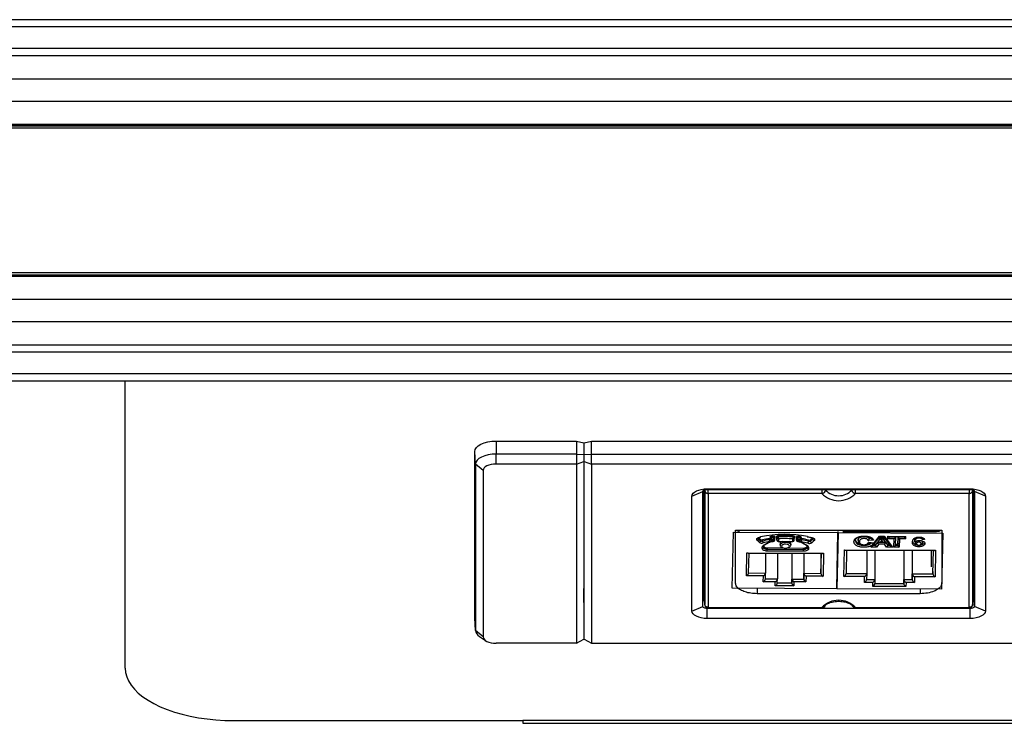
# Model space of a CAD drawing. Units: millimetres. Extents: x 3208 to 4668, y -454 to -88.
# Drawn here: x 3723 to 3859, y -186 to -88 of the extents above; entities that cross this region are included whole.
import ezdxf

# ---------------------------------------------------------------- set-up
doc = ezdxf.new("R2010")
doc.units = ezdxf.units.MM
doc.layers.add('几何体', color=7, linetype='Continuous')

msp = doc.modelspace()

# ---------------------------------------------------------------- linework, layer by layer
at = {"layer": '几何体'}
for p, q in [((4641.02, -88.42), (3234.02, -88.42)), ((4641.02, -89.42), (3234.02, -89.42)), ((4641.02, -92.42), (3234.02, -92.42)), ((4641.02, -93.42), (3234.02, -93.42)), ((4641.02, -96.63), (3234.02, -96.63)), ((4641.02, -99.72), (3234.02, -99.72)), ((4641.02, -102.92), (3234.02, -102.92)), ((4641.02, -102.93), (3234.02, -102.93)), ((3234.02, -103.08), (4641.02, -103.08)), ((3234.02, -103.09), (4641.02, -103.09)), ((4637.52, -103.42), (3237.52, -103.42)), ((4641.02, -123.76), (3234.02, -123.76)), ((4641.02, -123.77), (3234.02, -123.77)), ((3234.02, -123.91), (4641.02, -123.91)), ((4641.02, -123.92), (3234.02, -123.92)), ((4637.52, -123.42), (3237.52, -123.42)), ((4641.02, -127.13), (3234.02, -127.13)), ((4641.02, -130.22), (3234.02, -130.22)), ((4641.02, -133.42), (3234.02, -133.42)), ((4641.02, -134.42), (3234.02, -134.42)), ((4641.02, -137.42), (3234.02, -137.42)), ((4641.02, -138.42), (3234.02, -138.42)), ((3737.52, -178.09), (3737.52, -138.42)), ((3788.81, -146.7), (3788.81, -148.5)), ((3788.81, -146.7), (3799.95, -146.7)), ((3799.95, -146.7), (3799.95, -148.5)), ((3799.95, -146.7), (3800.95, -146.95)), ((3800.95, -146.95), (3800.95, -148.54)), ((3801, -146.95), (3802, -146.7)), ((3801, -148.54), (3801, -146.95)), ((3802, -148.5), (3802, -146.7)), ((3802, -146.7), (4073.73, -146.7)), ((3785.97, -149.88), (3785.87, -148.13)), ((3785.87, -171.16), (3785.87, -148.13)), ((3801, -147.13), (3800.95, -147.14)), ((3800.95, -147.65), (3801, -147.65)), ((3788.81, -149.89), (3788.81, -148.5)), ((3799.95, -148.5), (3788.81, -148.5)), ((3799.95, -148.5), (3799.95, -149.89)), ((3799.95, -148.5), (3800.95, -148.54)), ((3799.95, -149.89), (3800.95, -149.55)), ((3800.95, -148.54), (3800.95, -149.55)), ((3801, -148.65), (3800.95, -148.65)), ((3800.95, -149.55), (3800.95, -174.12)), ((3801, -149.58), (3800.95, -149.58)), ((3801, -148.54), (3802, -148.5)), ((3801, -149.55), (3801, -148.54)), ((3801, -149.55), (3802, -149.89)), ((3801, -174.12), (3801, -149.55)), ((3802, -149.89), (3802, -148.5)), ((3802, -148.5), (4073.73, -148.5)), ((3787.02, -150.76), (3785.97, -149.88)), ((3785.97, -149.88), (3785.97, -172.91)), ((3787.02, -150.76), (3787.02, -173.78)), ((3799.95, -149.89), (3788.81, -149.89)), ((3799.95, -149.89), (3799.95, -174.65)), ((4073.73, -149.89), (3802, -149.89)), ((3802, -149.89), (3802, -174.65)), ((3801, -152.35), (3800.95, -152.35)), ((3815.92, -154.32), (3817.42, -153.66)), ((3817.42, -169.57), (3817.42, -153.66)), ((3817.47, -153.56), (3817.47, -168.47)), ((3817.57, -153.48), (3817.61, -154.85)), ((3817.66, -153.43), (3817.66, -168.4)), ((3817.68, -153.52), (3817.68, -153.43)), ((3817.68, -153.52), (3817.68, -169.28)), ((3818.01, -153.3), (3854.41, -153.3)), ((3818.01, -153.3), (3818.01, -153.38)), ((3818.01, -153.38), (3854.41, -153.38)), ((3833.9, -153.38), (3833.9, -153.96)), ((3834.38, -153.47), (3834.38, -153.38)), ((3838.05, -153.38), (3838.04, -153.47)), ((3838.53, -153.96), (3838.53, -153.38)), ((3854.41, -153.3), (3854.41, -153.38)), ((3854.75, -153.52), (3854.75, -153.43)), ((3854.75, -169.28), (3854.75, -153.52)), ((3854.76, -168.4), (3854.76, -153.43)), ((3854.86, -153.48), (3854.82, -154.85)), ((3854.96, -168.47), (3854.96, -153.56)), ((3856.51, -154.32), (3855.01, -153.66)), ((3855.01, -153.66), (3855.01, -169.57)), ((3800.95, -154.31), (3801, -154.31)), ((3800.95, -154.4), (3801, -154.4)), ((3815.92, -170.22), (3815.92, -154.32)), ((3817.61, -159.74), (3817.47, -155)), ((3817.61, -154.85), (3817.61, -159.74)), ((3833.9, -153.96), (3818.18, -153.96)), ((3818.18, -153.96), (3818.18, -169.7)), ((3854.25, -153.96), (3838.53, -153.96)), ((3854.25, -169.7), (3854.25, -153.96)), ((3854.82, -154.85), (3854.82, -159.74)), ((3854.96, -154.99), (3854.82, -159.74)), ((3856.51, -154.32), (3856.51, -170.22)), ((3800.95, -155.35), (3801, -155.35)), ((3821.46, -167.03), (3821.65, -159.28)), ((3821.65, -159.28), (3836.15, -159.36)), ((3821.94, -166.35), (3821.94, -159.01)), ((3821.94, -159.01), (3850.49, -159.01)), ((3835.96, -167.12), (3836.11, -159.36)), ((3836.15, -159.36), (3835.96, -167.12)), ((3836.11, -159.36), (3850.61, -159.42)), ((3836.15, -159.36), (3836.15, -159.2)), ((3836.81, -159.2), (3849.76, -159.2)), ((3850.49, -159.01), (3850.49, -166.35)), ((3825.24, -160.72), (3824.96, -160.47)), ((3825.13, -160.07), (3825.42, -160.32)), ((3825.13, -160.07), (3825.13, -160.25)), ((3825.13, -160.25), (3825.42, -160.49)), ((3825.27, -160), (3825.42, -159.96)), ((3825.31, -160.02), (3825.46, -159.98)), ((3825.31, -160.02), (3825.31, -160.01)), ((3825.42, -160.49), (3825.42, -160.32)), ((3825.69, -160.36), (3825.69, -160.53)), ((3825.82, -161.11), (3826.56, -160.69)), ((3825.92, -161.11), (3826.66, -160.69)), ((3826.64, -160.33), (3826.64, -160.16)), ((3826.73, -159.96), (3826.73, -160.14)), ((3826.76, -160.25), (3826.79, -160.29)), ((3826.87, -159.87), (3826.87, -160.05)), ((3826.93, -160.31), (3826.95, -160.36)), ((3827.1, -160.57), (3827.17, -160.57)), ((3827.1, -160.59), (3827.17, -160.59)), ((3827.13, -160.01), (3827.13, -159.84)), ((3827.17, -160.57), (3827.18, -160.28)), ((3827.37, -160.4), (3827.38, -160.11)), ((3827.38, -159.93), (3827.38, -160.11)), ((3827.38, -160.11), (3827.38, -160.11)), ((3827.68, -159.87), (3827.67, -160.22)), ((3827.67, -160.4), (3827.68, -160.04)), ((3827.67, -160.22), (3827.67, -160.4)), ((3827.68, -160.04), (3827.68, -159.87)), ((3827.85, -159.77), (3827.85, -159.95)), ((3827.88, -160.22), (3827.87, -160.57)), ((3827.87, -160.57), (3829.87, -160.58)), ((3827.87, -160.6), (3829.87, -160.61)), ((3829.87, -160.58), (3829.88, -160.23)), ((3829.91, -159.96), (3829.91, -159.79)), ((3830.07, -160.41), (3830.08, -160.06)), ((3830.08, -159.88), (3830.08, -160.06)), ((3830.08, -160.06), (3830.08, -160.06)), ((3830.37, -160.24), (3830.38, -159.95)), ((3830.37, -160.41), (3830.38, -160.13)), ((3830.37, -160.24), (3830.37, -160.41)), ((3830.38, -160.13), (3830.38, -159.95)), ((3830.58, -160.3), (3830.57, -160.59)), ((3830.57, -160.59), (3830.64, -160.59)), ((3830.57, -160.61), (3830.63, -160.61)), ((3830.63, -159.86), (3830.63, -160.03)), ((3830.79, -160.38), (3830.83, -160.34)), ((3830.88, -160.07), (3830.88, -159.89)), ((3830.96, -160.32), (3830.99, -160.27)), ((3831.03, -160.16), (3831.03, -159.99)), ((3831.07, -160.71), (3831.79, -161.14)), ((3831.1, -160.18), (3831.1, -160.36)), ((3831.17, -160.71), (3831.89, -161.14)), ((3831.9, -159.9), (3832.5, -160.04)), ((3832.05, -160.57), (3832.05, -160.39)), ((3832.32, -160.36), (3832.61, -160.11)), ((3832.32, -160.53), (3832.61, -160.29)), ((3832.32, -160.36), (3832.32, -160.53)), ((3832.45, -160.06), (3832.45, -160.06)), ((3832.79, -160.51), (3832.49, -160.76)), ((3832.61, -160.29), (3832.61, -160.11)), ((3838.89, -160.33), (3838.89, -160.43)), ((3838.9, -160.47), (3838.91, -160.43)), ((3841.04, -160.39), (3840.31, -160.47)), ((3840.33, -160.69), (3841.07, -160.79)), ((3840.4, -160.73), (3840.95, -160.8)), ((3840.65, -160.07), (3840.45, -160.1)), ((3840.45, -160.18), (3840.45, -160.1)), ((3840.45, -160.18), (3840.72, -160.15)), ((3840.67, -161.37), (3841.84, -159.87)), ((3840.91, -161.21), (3841.94, -159.9)), ((3841.61, -160.62), (3841.32, -161.01)), ((3841.32, -161.1), (3841.61, -160.7)), ((3841.74, -160.62), (3841.61, -160.62)), ((3841.61, -160.7), (3841.61, -160.62)), ((3841.61, -160.7), (3842.7, -160.71)), ((3842.01, -160.09), (3841.72, -160.48)), ((3841.72, -160.56), (3842.01, -160.18)), ((3841.72, -160.56), (3841.72, -160.48)), ((3841.84, -159.87), (3842.49, -159.87)), ((3841.86, -160.67), (3842.45, -160.67)), ((3841.91, -159.89), (3842.42, -159.9)), ((3842.16, -160.43), (3842, -160.64)), ((3842, -160.64), (3842.31, -160.64)), ((3842.01, -160.18), (3842.15, -159.93)), ((3842.01, -160.18), (3842.01, -160.09)), ((3842.15, -159.93), (3842.15, -159.9)), ((3842.15, -159.93), (3842.6, -160.57)), ((3842.16, -160.38), (3842.16, -160.43)), ((3842.31, -160.64), (3842.16, -160.43)), ((3842.39, -159.9), (3843.43, -161.22)), ((3842.49, -159.87), (3843.68, -161.38)), ((3842.7, -160.62), (3842.58, -160.62)), ((3842.6, -160.57), (3842.6, -160.48)), ((3843, -161.02), (3842.7, -160.62)), ((3842.7, -160.71), (3842.7, -160.62)), ((3842.7, -160.71), (3843, -161.11)), ((3843.02, -159.87), (3845.48, -159.89)), ((3843.02, -160.22), (3843.02, -159.87)), ((3843.87, -160.23), (3843.02, -160.22)), ((3843.12, -159.9), (3845.39, -159.91)), ((3843.22, -159.9), (3843.22, -159.95)), ((3843.22, -159.95), (3844.08, -159.96)), ((3843.85, -161.38), (3843.87, -160.23)), ((3844.08, -159.96), (3844.05, -161.11)), ((3844.08, -159.96), (3844.08, -159.9)), ((3844.42, -159.87), (3844.4, -161.02)), ((3844.4, -161.11), (3844.42, -159.96)), ((3844.42, -159.96), (3844.42, -159.91)), ((3844.42, -159.96), (3845.28, -159.96)), ((3844.62, -160.23), (3844.6, -161.38)), ((3845.48, -160.23), (3844.62, -160.23)), ((3845.28, -159.96), (3845.28, -159.91)), ((3845.28, -159.96), (3845.28, -159.91)), ((3845.48, -159.89), (3845.48, -160.23)), ((3846.74, -160.62), (3846.74, -160.36)), ((3846.78, -160.6), (3846.78, -160.7)), ((3847.66, -160.19), (3847.66, -160.01)), ((3847.78, -160.33), (3847.78, -160.06)), ((3848.1, -160.31), (3847.78, -160.33)), ((3847.8, -160.62), (3847.78, -160.52)), ((3847.81, -160.71), (3847.81, -160.6)), ((3850.61, -159.42), (3850.46, -167.18)), ((3825.65, -161.58), (3825.65, -161.33)), ((3825.84, -161.41), (3825.85, -161.16)), ((3826.34, -161.47), (3828.55, -161.49)), ((3826.34, -161.47), (3826.34, -161.65)), ((3826.34, -161.65), (3831.34, -161.68)), ((3831.34, -161.95), (3826.34, -161.92)), ((3828.1, -160.88), (3828.1, -161.06)), ((3829.12, -161.49), (3831.34, -161.5)), ((3829.6, -161.06), (3829.6, -160.88)), ((3831.34, -161.68), (3831.34, -161.5)), ((3831.84, -161.26), (3831.85, -161.19)), ((3831.84, -161.44), (3831.85, -161.19)), ((3831.84, -161.26), (3831.84, -161.44)), ((3832.05, -161.36), (3832.04, -161.61)), ((3836.94, -165.42), (3837.01, -161.74)), ((3837.01, -161.74), (3849.61, -161.79)), ((3837.16, -161.78), (3849.47, -161.83)), ((3837.31, -161.78), (3837.25, -165.02)), ((3840.1, -161.79), (3840.1, -165.03)), ((3841.46, -161.37), (3840.67, -161.37)), ((3841, -161.1), (3841.32, -161.1)), ((3841.32, -161.01), (3841.06, -161.01)), ((3841.23, -161.8), (3841.23, -165.83)), ((3841.32, -161.1), (3841.32, -161.01)), ((3841.75, -160.98), (3841.46, -161.37)), ((3842.56, -160.98), (3841.75, -160.98)), ((3842.85, -161.38), (3842.56, -160.98)), ((3843.68, -161.38), (3842.85, -161.38)), ((3843.28, -161.02), (3843, -161.02)), ((3843, -161.11), (3843, -161.02)), ((3843, -161.11), (3843.35, -161.11)), ((3844.6, -161.38), (3843.85, -161.38)), ((3844.05, -161.11), (3844.4, -161.11)), ((3844.4, -161.02), (3844.06, -161.02)), ((3844.4, -161.11), (3844.4, -161.02)), ((3845.22, -161.81), (3845.22, -166.41)), ((3845.23, -161.81), (3845.23, -165.85)), ((3846.38, -161.82), (3846.38, -165.86)), ((3846.4, -161.82), (3846.4, -165.06)), ((3848.99, -161.83), (3848.99, -164.09)), ((3849.25, -165.07), (3849.31, -161.83)), ((3849.61, -161.79), (3849.54, -165.48)), ((3823.45, -165.35), (3823.53, -162.15)), ((3823.53, -162.15), (3834.13, -162.21)), ((3823.67, -162.19), (3833.98, -162.24)), ((3823.76, -164.95), (3823.82, -162.19)), ((3826.11, -162.2), (3826.11, -164.95)), ((3827.74, -162.21), (3827.74, -165.76)), ((3829.72, -162.22), (3829.72, -166.33)), ((3829.74, -162.22), (3829.74, -165.78)), ((3831.39, -162.23), (3831.39, -165.78)), ((3831.41, -162.23), (3831.41, -164.98)), ((3833.76, -162.24), (3833.76, -165)), ((3833.76, -165), (3833.82, -162.24)), ((3834.13, -162.21), (3834.05, -165.41)), ((3849.25, -164.76), (3849.25, -165.07)), ((3817.47, -165.68), (3817.66, -165.68)), ((3825.8, -165.36), (3823.45, -165.35)), ((3823.76, -164.94), (3826.11, -164.95)), ((3825.78, -166.16), (3825.8, -165.36)), ((3827.43, -166.17), (3825.78, -166.16)), ((3826.09, -165.76), (3826.11, -164.96)), ((3826.09, -165.75), (3827.74, -165.76)), ((3827.42, -166.73), (3827.43, -166.17)), ((3827.72, -166.33), (3827.74, -165.77)), ((3829.72, -166.33), (3829.74, -165.78)), ((3829.74, -165.78), (3831.39, -165.78)), ((3831.39, -165.78), (3831.41, -164.98)), ((3831.41, -164.98), (3833.76, -165)), ((3831.7, -165.39), (3831.68, -166.19)), ((3834.05, -165.41), (3831.7, -165.39)), ((3839.79, -165.44), (3836.94, -165.42)), ((3837.25, -165.02), (3840.1, -165.03)), ((3839.78, -166.24), (3839.79, -165.44)), ((3840.1, -165.03), (3840.08, -165.83)), ((3840.08, -165.83), (3841.23, -165.83)), ((3841.23, -165.83), (3841.22, -166.39)), ((3845.22, -166.41), (3845.23, -165.85)), ((3845.23, -165.85), (3846.38, -165.86)), ((3846.38, -165.86), (3846.4, -165.06)), ((3846.4, -165.06), (3849.25, -165.07)), ((3846.69, -165.47), (3846.68, -166.27)), ((3849.54, -165.48), (3846.69, -165.47)), ((3854.76, -165.68), (3854.96, -165.68)), ((3800.95, -167.09), (3801, -167.09)), ((3800.95, -169.05), (3800.95, -167.09)), ((3835.96, -167.12), (3821.46, -167.03)), ((3824.94, -167.06), (3824.94, -167.81)), ((3830.02, -166.74), (3827.42, -166.73)), ((3827.72, -166.32), (3829.72, -166.33)), ((3830.03, -166.18), (3830.02, -166.74)), ((3831.68, -166.19), (3830.03, -166.18)), ((3835.96, -167.12), (3835.96, -167.02)), ((3850.46, -167.18), (3835.96, -167.12)), ((3840.93, -166.24), (3839.78, -166.24)), ((3840.92, -166.8), (3840.93, -166.24)), ((3845.52, -166.82), (3840.92, -166.8)), ((3841.22, -166.39), (3845.22, -166.41)), ((3845.53, -166.26), (3845.52, -166.82)), ((3846.68, -166.27), (3845.53, -166.26)), ((3847.49, -167.18), (3847.49, -167.81)), ((3817.42, -169.57), (3817.47, -168.47)), ((3817.68, -169.28), (3817.66, -168.4)), ((3847.49, -167.81), (3824.94, -167.81)), ((3854.75, -169.28), (3854.76, -168.4)), ((3855.01, -169.57), (3854.96, -168.47)), ((3801, -169.05), (3800.95, -169.05)), ((3801, -169.14), (3800.95, -169.14)), ((3801, -170.09), (3800.95, -170.09)), ((3815.92, -170.22), (3817.42, -169.57)), ((3818.01, -169.85), (3818.01, -169.74)), ((3818.01, -171.23), (3818.01, -169.85)), ((3854.41, -169.85), (3818.01, -169.85)), ((3818.14, -169.76), (3833.9, -169.76)), ((3818.18, -169.7), (3833.9, -169.7)), ((3833.9, -169.7), (3833.9, -169.76)), ((3838.53, -169.7), (3854.25, -169.7)), ((3838.53, -169.76), (3838.53, -169.7)), ((3838.53, -169.76), (3854.32, -169.76)), ((3854.41, -169.74), (3854.41, -169.85)), ((3854.41, -171.23), (3854.41, -169.85)), ((3856.51, -170.22), (3855.01, -169.57)), ((3785.97, -172.91), (3785.87, -171.16)), ((3785.87, -171.2), (3785.87, -171.16)), ((3785.87, -171.2), (3785.97, -172.95)), ((3854.41, -171.23), (3818.01, -171.23)), ((3787.02, -173.78), (3785.97, -172.91)), ((3800.95, -172.86), (3801, -172.86)), ((3786.51, -173.72), (3787.36, -174.29)), ((3799.95, -174.65), (3800.95, -174.12)), ((3801, -174.12), (3802, -174.65)), ((3799.95, -174.65), (3788.81, -174.65)), ((3802, -174.65), (4073.73, -174.65)), ((3752.52, -185.36), (3792.52, -185.36)), ((4082.52, -185.36), (3792.52, -185.36)), ((3792.52, -185.36), (3792.52, -185.74)), ((3792.52, -185.74), (4082.52, -185.74))]:
    msp.add_line(p, q, dxfattribs=at)
at = {"layer": '几何体', "flags": 128}
for points in [[(3785.87, -148.13), (3785.92, -147.85), (3786.09, -147.58), (3786.36, -147.34), (3786.73, -147.12), (3787.18, -146.94), (3787.69, -146.81), (3788.24, -146.73), (3788.81, -146.7)], [(3788.81, -148.5), (3788.26, -148.53), (3787.73, -148.61), (3787.24, -148.74), (3786.8, -148.91), (3786.45, -149.12), (3786.19, -149.35), (3786.03, -149.61), (3785.97, -149.88)], [(3788.81, -149.89), (3788.47, -149.9), (3788.13, -149.95), (3787.82, -150.03), (3787.55, -150.14), (3787.33, -150.27), (3787.16, -150.42), (3787.06, -150.59), (3787.02, -150.76)], [(3815.92, -154.32), (3815.96, -154.12), (3816.08, -153.93), (3816.28, -153.76), (3816.54, -153.6), (3816.85, -153.48), (3817.21, -153.38), (3817.61, -153.32), (3818.01, -153.3)], [(3817.42, -153.66), (3817.43, -153.61), (3817.47, -153.55), (3817.52, -153.51), (3817.6, -153.46), (3817.69, -153.43), (3817.79, -153.4), (3817.9, -153.38), (3818.01, -153.38)], [(3854.41, -153.3), (3854.82, -153.32), (3855.22, -153.38), (3855.58, -153.48), (3855.89, -153.6), (3856.15, -153.76), (3856.35, -153.93), (3856.47, -154.12), (3856.51, -154.32)], [(3854.41, -153.38), (3854.53, -153.38), (3854.64, -153.4), (3854.74, -153.43), (3854.83, -153.46), (3854.91, -153.51), (3854.96, -153.55), (3855, -153.61), (3855.01, -153.66)], [(3824.96, -160.47), (3824.9, -160.4), (3824.87, -160.34), (3824.87, -160.27), (3824.9, -160.2), (3824.96, -160.14), (3825.04, -160.08), (3825.14, -160.03), (3825.27, -160)], [(3826.95, -160.36), (3826.97, -160.4), (3826.97, -160.43), (3826.96, -160.47), (3826.93, -160.51), (3826.89, -160.54), (3826.83, -160.56), (3826.77, -160.59), (3826.7, -160.6)], [(3826.73, -159.96), (3826.73, -159.95), (3826.73, -159.93), (3826.75, -159.92), (3826.77, -159.9), (3826.8, -159.89), (3826.83, -159.88), (3826.87, -159.87)], [(3826.73, -160.14), (3826.73, -160.13), (3826.73, -160.11), (3826.75, -160.09), (3826.77, -160.08), (3826.8, -160.06), (3826.83, -160.05), (3826.87, -160.05)], [(3827.13, -159.84), (3827.18, -159.84), (3827.22, -159.84), (3827.26, -159.84), (3827.3, -159.86), (3827.33, -159.87), (3827.36, -159.89), (3827.37, -159.91), (3827.38, -159.93)], [(3827.13, -160.01), (3827.18, -160.01), (3827.22, -160.01), (3827.26, -160.02), (3827.3, -160.03), (3827.33, -160.05), (3827.36, -160.07), (3827.37, -160.09), (3827.38, -160.11)], [(3827.68, -159.87), (3827.68, -159.85), (3827.69, -159.83), (3827.71, -159.82), (3827.73, -159.81), (3827.75, -159.79), (3827.78, -159.78), (3827.82, -159.78), (3827.85, -159.77)], [(3827.68, -160.04), (3827.68, -160.03), (3827.69, -160.01), (3827.71, -159.99), (3827.73, -159.98), (3827.75, -159.97), (3827.78, -159.96), (3827.82, -159.95), (3827.85, -159.95)], [(3828.1, -161.05), (3828.16, -160.92), (3828.31, -160.81), (3828.53, -160.73), (3828.79, -160.7), (3829.07, -160.71), (3829.31, -160.77), (3829.5, -160.87), (3829.59, -160.99), (3829.6, -161.06)], [(3829.91, -159.79), (3829.94, -159.79), (3829.98, -159.8), (3830.01, -159.81), (3830.03, -159.82), (3830.05, -159.83), (3830.07, -159.85), (3830.08, -159.86), (3830.08, -159.88)], [(3829.91, -159.96), (3829.94, -159.96), (3829.98, -159.97), (3830.01, -159.98), (3830.03, -159.99), (3830.05, -160.01), (3830.07, -160.02), (3830.08, -160.04), (3830.08, -160.06)], [(3830.38, -159.95), (3830.38, -159.93), (3830.4, -159.91), (3830.42, -159.89), (3830.46, -159.87), (3830.49, -159.86), (3830.54, -159.86), (3830.58, -159.85), (3830.63, -159.86)], [(3830.38, -160.13), (3830.38, -160.1), (3830.4, -160.08), (3830.42, -160.06), (3830.46, -160.05), (3830.49, -160.04), (3830.54, -160.03), (3830.58, -160.03), (3830.63, -160.03)], [(3831.04, -160.63), (3830.97, -160.61), (3830.9, -160.59), (3830.85, -160.56), (3830.81, -160.53), (3830.79, -160.49), (3830.77, -160.46), (3830.78, -160.42), (3830.79, -160.38)], [(3830.88, -159.89), (3830.92, -159.9), (3830.95, -159.91), (3830.98, -159.93), (3831, -159.94), (3831.02, -159.96), (3831.03, -159.98), (3831.03, -159.99)], [(3830.88, -160.07), (3830.92, -160.08), (3830.95, -160.09), (3830.98, -160.1), (3831, -160.12), (3831.02, -160.13), (3831.03, -160.15), (3831.03, -160.16)], [(3832.5, -160.04), (3832.62, -160.07), (3832.72, -160.12), (3832.8, -160.18), (3832.86, -160.24), (3832.88, -160.31), (3832.88, -160.38), (3832.85, -160.45), (3832.79, -160.51)], [(3826.34, -161.92), (3826.2, -161.91), (3826.07, -161.89), (3825.95, -161.86), (3825.84, -161.82), (3825.76, -161.77), (3825.7, -161.71), (3825.66, -161.64), (3825.65, -161.58)], [(3825.84, -161.4), (3825.85, -161.45), (3825.88, -161.5), (3825.93, -161.54), (3825.99, -161.58), (3826.06, -161.61), (3826.15, -161.63), (3826.24, -161.64), (3826.34, -161.65)], [(3825.85, -161.26), (3825.85, -161.28), (3825.88, -161.32), (3825.93, -161.36), (3825.99, -161.4), (3826.06, -161.43), (3826.15, -161.45), (3826.24, -161.47), (3826.34, -161.47)], [(3828.3, -161.23), (3828.34, -161.33), (3828.46, -161.42), (3828.64, -161.48), (3828.85, -161.5), (3829.06, -161.48), (3829.24, -161.42), (3829.36, -161.34), (3829.4, -161.24), (3829.36, -161.13), (3829.25, -161.05), (3829.07, -160.99), (3828.86, -160.97), (3828.65, -160.98), (3828.47, -161.04), (3828.35, -161.13), (3828.3, -161.23)], [(3831.34, -161.5), (3831.44, -161.5), (3831.53, -161.49), (3831.62, -161.46), (3831.69, -161.43), (3831.76, -161.4), (3831.8, -161.36), (3831.83, -161.31), (3831.84, -161.26)], [(3831.34, -161.68), (3831.44, -161.67), (3831.53, -161.66), (3831.62, -161.64), (3831.69, -161.61), (3831.76, -161.57), (3831.8, -161.53), (3831.83, -161.49), (3831.84, -161.44)], [(3832.04, -161.61), (3832.03, -161.68), (3831.99, -161.74), (3831.92, -161.8), (3831.83, -161.85), (3831.73, -161.89), (3831.6, -161.93), (3831.47, -161.94), (3831.34, -161.95)], [(3818.01, -171.23), (3817.61, -171.22), (3817.21, -171.16), (3816.85, -171.06), (3816.54, -170.94), (3816.28, -170.78), (3816.08, -170.61), (3815.96, -170.42), (3815.92, -170.22)], [(3818.01, -169.85), (3817.9, -169.85), (3817.79, -169.83), (3817.69, -169.81), (3817.6, -169.77), (3817.52, -169.73), (3817.47, -169.68), (3817.43, -169.62), (3817.42, -169.57)], [(3855.01, -169.57), (3855, -169.62), (3854.96, -169.68), (3854.91, -169.73), (3854.83, -169.77), (3854.74, -169.81), (3854.64, -169.83), (3854.53, -169.85), (3854.41, -169.85)], [(3856.51, -170.22), (3856.47, -170.42), (3856.35, -170.61), (3856.15, -170.78), (3855.89, -170.94), (3855.58, -171.06), (3855.22, -171.16), (3854.82, -171.22), (3854.41, -171.23)], [(3787.02, -173.78), (3787.06, -173.95), (3787.16, -174.12), (3787.33, -174.27), (3787.55, -174.4), (3787.82, -174.51), (3788.13, -174.59), (3788.47, -174.64), (3788.81, -174.65)], [(3737.52, -178.09), (3737.57, -178.69), (3737.72, -179.29), (3737.97, -179.87), (3738.33, -180.45), (3738.78, -181.01), (3739.32, -181.55), (3739.96, -182.07), (3740.68, -182.56), (3741.48, -183.01), (3742.36, -183.44), (3743.3, -183.83), (3744.31, -184.18), (3745.38, -184.48), (3746.49, -184.75), (3747.65, -184.97), (3748.83, -185.14), (3750.05, -185.26), (3751.28, -185.34), (3752.52, -185.36)]]:
    msp.add_lwpolyline(points, dxfattribs=at)
at = {"layer": '几何体'}
for centre, radius, start, end in [((3833.86, -153.44), 0.529, 274.31, 355.9416), ((3836.21, -151.74), 2.52, 223.4668, 316.5332), ((3838.57, -153.44), 0.529, 184.0584, 265.69), ((3836.21, -151.75), 3.2, 223.6769, 316.3231), ((3824.89, -160.23), 0.243, 286.4131, 357.3911), ((3825.22, -160.12), 0.156, 182.3669, 233.9419), ((3825.18, -160.48), 0.243, 286.4131, 357.3911), ((3825.6, -160.16), 0.656, 237.5175, 286.129), ((3825.31, -159.97), 0.05, 216.6452, 275.8263), ((3828.8, -175.88), 16.28, 79.0331, 101.9858), ((3825.59, -160.04), 0.328, 237.5175, 286.129), ((3825.59, -160.22), 0.328, 237.5175, 286.129), ((3828.48, -171.42), 11.41, 99.3152, 104.1948), ((3828.48, -171.6), 11.41, 99.3152, 104.1948), ((3826.08, -160.54), 0.395, 179.1067, 220.0851), ((3828.49, -171.53), 11.07, 99.3152, 104.1948), ((3827.07, -161.69), 1.12, 88.1173, 116.7099), ((3826.61, -160.59), 0.111, 244.0784, 296.2854), ((3826.6, -159.9), 0.265, 278.1998, 298.3991), ((3826.63, -160.17), 0.167, 271.8708, 324.8158), ((3827.18, -160.34), 0.543, 178.9402, 208.2297), ((3826.93, -160.14), 0.2, 180, 212.4592), ((3826.89, -160.15), 0.165, 214.8524, 281.4966), ((3826.92, -160.2), 0.165, 214.8524, 281.4966), ((3828.71, -173.55), 13.8, 96.5748, 97.656), ((3828.71, -173.73), 13.8, 96.5748, 97.656), ((3827.52, -160.06), 0.644, 179.0066, 203.5227), ((3828.71, -173.61), 13.42, 96.5748, 97.656), ((3826.92, -160.57), 0.185, 353.4639, 1.2461), ((3827.87, -160.02), 0.738, 179.0837, 200.4184), ((3827.17, -160.39), 0.2, 269.6712, 358.6012), ((3827.18, -160.38), 0.188, 266.0853, 354.6745), ((3826.98, -160.57), 0.191, 353.6102, 1.1476), ((3827.19, -160.09), 0.188, 266.0853, 354.6745), ((3827.87, -160.4), 0.2, 180, 269.6712), ((3827.86, -160.38), 0.19, 184.1131, 273.1642), ((3827.87, -160.03), 0.19, 184.1131, 273.1642), ((3828.8, -174.52), 14.78, 85.6811, 93.6613), ((3828.8, -174.7), 14.78, 85.6811, 93.6613), ((3829.13, -159.96), 1.28, 179.4137, 191.6396), ((3827.68, -160.58), 0.191, 353.6102, 1.1476), ((3828.8, -174.56), 14.37, 85.6811, 93.6613), ((3828.45, -160.94), 0.349, 100.9475, 170.067), ((3829.24, -160.97), 0.377, 12.4339, 73.8945), ((3829.87, -160.41), 0.2, 269.6712, 358.6012), ((3829.88, -160.4), 0.188, 266.0853, 354.6745), ((3829.68, -160.59), 0.191, 353.6102, 1.1476), ((3828.82, -159.97), 1.09, 346.2954, 0.6763), ((3829.89, -160.04), 0.188, 266.0853, 354.6745), ((3830.57, -160.41), 0.2, 180, 269.6712), ((3830.56, -160.4), 0.19, 184.1131, 273.1642), ((3830.57, -160.11), 0.19, 184.1131, 273.1642), ((3830.38, -160.59), 0.191, 353.6102, 1.1476), ((3829.95, -160.04), 0.675, 337.5929, 0.9686), ((3828.9, -173.42), 13.23, 81.645, 82.7367), ((3828.91, -173.35), 13.61, 81.645, 82.7367), ((3828.91, -173.53), 13.61, 81.645, 82.7367), ((3830.44, -160.59), 0.191, 353.6102, 1.1476), ((3830.66, -161.68), 1.09, 62.2911, 91.3564), ((3830.83, -160.22), 0.163, 257.7541, 323.121), ((3830.29, -160.08), 0.597, 334.5239, 1.0288), ((3830.86, -160.18), 0.163, 257.7541, 323.121), ((3831.11, -160.2), 0.164, 215.544, 267.3288), ((3830.83, -160.16), 0.2, 325.3963, 0), ((3831.15, -159.92), 0.265, 242.9976, 260.9645), ((3830.59, -160.37), 0.511, 329.878, 1.0672), ((3829.15, -171.28), 10.82, 75.0153, 79.9704), ((3831.12, -160.61), 0.114, 241.1062, 294.8907), ((3829.16, -171.17), 11.15, 75.0153, 79.9704), ((3829.16, -171.34), 11.15, 75.0153, 79.9704), ((3831.66, -160.57), 0.381, 318.2103, 0.824), ((3832.14, -160.07), 0.333, 253.4308, 301.5279), ((3832.14, -160.25), 0.333, 253.4308, 301.5279), ((3832.56, -160.52), 0.246, 182.4485, 252.4951), ((3832.46, -160), 0.053, 262.9065, 321.0655), ((3832.52, -160.15), 0.162, 304.4018, 355.6874), ((3832.86, -160.28), 0.246, 182.4485, 252.4951), ((3842.23, -160.17), 0.223, 183.2777, 251.9086), ((3825.93, -161.37), 0.281, 113.0634, 171.4192), ((3825.66, -161.14), 0.188, 266.0853, 354.6745), ((3825.66, -161.39), 0.188, 266.0853, 354.6745), ((3825.87, -161.01), 0.11, 244.0335, 297.1456), ((3812.3, -161.66), 14.04, 358.9464, 0.0559), ((3817.3, -161.69), 14.04, 358.9464, 0.0559), ((3831.85, -161.04), 0.114, 241.6438, 294.8642), ((3832.03, -161.42), 0.19, 184.1131, 273.1642), ((3832.04, -161.17), 0.19, 184.1131, 273.1642), ((3831.78, -161.39), 0.268, 5.5733, 65.8806), ((3832.14, -160.19), 0.666, 253.4308, 301.5279), ((3847.56, -160.95), 0.108, 243.3686, 296.399), ((3817.74, -168.4), 0.282, 193.5689, 255.6725), ((3836.21, -171.92), 3.2, 43.6769, 136.3231), ((3854.7, -168.41), 0.27, 282.7953, 347.9634), ((3833.9, -169.26), 0.5, 270, 335.2721), ((3833.97, -169.27), 0.435, 260.9477, 332.379), ((3838.53, -169.26), 0.5, 204.7279, 270), ((3838.46, -169.28), 0.425, 206.2979, 280.0078), ((3787.05, -172.77), 1.09, 187.2533, 239.9983)]:
    msp.add_arc(centre, radius, start, end, dxfattribs=at)
for centre, major_axis, ratio, start_param, end_param in [((3820.6, -154.78), (3, 0), 0.887315, 3.167773, 3.342058), ((3851.82, -154.78), (3, 0), 0.887315, 6.083267, 6.257073), ((3821.94, -157.7), (-1.29, 1.29), 0.589045, 2.103122, 2.48483), ((3850.49, -157.7), (1.29, 1.29), 0.589045, 3.673918, 4.180064), ((3820.6, -159.67), (3, 0), 0.887315, 3.167773, 3.342058), ((3841.75, -160.8), (-0.097, 0.194), 0.52195, 0.806442, 2.377239), ((3842, -160.47), (0.277, 0.136), 0.524623, 2.889082, 4.459879), ((3841.84, -159.69), (-0.094, 0.194), 0.515941, 2.388021, 2.894184), ((3842.49, -159.7), (0.094, 0.194), 0.520778, 3.387294, 3.893457), ((3842.56, -160.8), (0.098, 0.193), 0.527546, 3.905631, 5.476427), ((3843.02, -159.7), (-0.17, 0.174), 0.58639, 2.111319, 2.617482), ((3843.02, -160.05), (0.175, 0.171), 0.591587, 4.188278, 5.759075), ((3843.87, -160.05), (0.175, 0.171), 0.591587, 4.188278, 5.759075), ((3844.62, -160.06), (-0.17, 0.174), 0.58639, 0.540523, 2.111319), ((3845.48, -160.06), (-0.17, 0.174), 0.58639, 0.540523, 2.111319), ((3845.48, -159.71), (0.175, 0.171), 0.591587, 3.682115, 4.188278), ((3851.82, -159.67), (3, 0), 0.887315, 6.083267, 6.257005), ((3837.01, -161.48), (-0.255, 0.261), 0.58639, 2.111319, 2.617482), ((3840.67, -161.19), (0.28, 0.136), 0.521756, 4.46498, 5.46596), ((3841.46, -161.2), (-0.097, 0.194), 0.52195, 0.806442, 2.377239), ((3842.85, -161.2), (0.098, 0.193), 0.527546, 3.905631, 5.476427), ((3843.68, -161.21), (0.283, -0.138), 0.514954, 3.960524, 4.95809), ((3843.85, -161.21), (0.175, 0.171), 0.591587, 4.188278, 5.759075), ((3844.6, -161.21), (-0.17, 0.174), 0.58639, 0.540523, 2.111319), ((3849.61, -161.53), (0.262, 0.256), 0.591587, 3.682115, 4.188278), ((3823.53, -161.88), (-0.254, 0.262), 0.585569, 2.113783, 2.619958), ((3834.13, -161.95), (0.263, 0.255), 0.592331, 3.684579, 4.190754), ((3823.45, -165.08), (0.263, 0.255), 0.592331, 4.190754, 5.76155), ((3825.78, -165.9), (0.263, 0.255), 0.592331, 4.190754, 5.76155), ((3825.8, -165.1), (0.263, 0.255), 0.592331, 4.190754, 5.76155), ((3827.43, -165.91), (0.263, 0.255), 0.592331, 4.190754, 5.76155), ((3830.03, -165.92), (-0.254, 0.262), 0.585569, 0.542986, 2.113783), ((3831.68, -165.93), (-0.254, 0.262), 0.585569, 0.542986, 2.113783), ((3831.7, -165.13), (-0.254, 0.262), 0.585569, 0.542986, 2.113783), ((3834.05, -165.15), (-0.254, 0.262), 0.585569, 0.542986, 2.113783), ((3836.94, -165.16), (0.262, 0.256), 0.591587, 4.188278, 5.759075), ((3839.78, -165.97), (0.262, 0.256), 0.591587, 4.188278, 5.759075), ((3839.79, -165.17), (0.262, 0.256), 0.591587, 4.188278, 5.759075), ((3840.93, -165.98), (0.262, 0.256), 0.591587, 4.188278, 5.759075), ((3845.53, -166), (-0.255, 0.261), 0.58639, 0.540523, 2.111319), ((3846.68, -166), (-0.255, 0.261), 0.58639, 0.540523, 2.111319), ((3846.69, -165.2), (-0.255, 0.261), 0.58639, 0.540523, 2.111319), ((3849.54, -165.22), (-0.255, 0.261), 0.58639, 0.540523, 2.111319), ((3827.42, -166.46), (0.263, 0.255), 0.592331, 4.190754, 5.76155), ((3830.02, -166.48), (-0.254, 0.262), 0.585569, 0.542986, 2.113783), ((3840.92, -166.54), (0.262, 0.256), 0.591587, 4.188278, 5.759075), ((3845.52, -166.56), (-0.255, 0.261), 0.58639, 0.540523, 2.111319)]:
    msp.add_ellipse(centre, major_axis=major_axis, ratio=ratio, start_param=start_param, end_param=end_param, dxfattribs=at)
for points, knots in [([(3817.75, -153.41), (3817.74, -153.42), (3817.69, -153.45), (3817.69, -153.49), (3817.68, -153.52)], [0, 0, 0, 0, 0.225749, 1, 1, 1, 1]), ([(3817.68, -153.52), (3817.69, -153.56), (3817.69, -153.62), (3817.73, -153.72), (3817.8, -153.8), (3817.89, -153.88), (3818.02, -153.94), (3818.12, -153.95), (3818.18, -153.96)], [0, 0, 0, 0, 0.150159, 0.253747, 0.469099, 0.604755, 0.753642, 1, 1, 1, 1]), ([(3818.18, -153.96), (3818.18, -153.93), (3818.16, -153.85), (3818.16, -153.68), (3818.16, -153.51), (3818.16, -153.41), (3818.16, -153.38)], [0, 0, 0, 0, 0.280249, 0.556043, 0.844505, 1, 1, 1, 1]), ([(3834.38, -153.47), (3834.37, -153.46), (3834.36, -153.43), (3834.32, -153.39), (3834.29, -153.38), (3834.28, -153.38)], [0, 0, 0, 0, 0.4600879, 0.8719706, 1, 1, 1, 1]), ([(3838.15, -153.38), (3838.13, -153.39), (3838.08, -153.41), (3838.06, -153.44), (3838.05, -153.47)], [0, 0, 0, 0, 0.326904, 1, 1, 1, 1]), ([(3854.26, -153.38), (3854.26, -153.41), (3854.26, -153.5), (3854.26, -153.67), (3854.25, -153.85), (3854.25, -153.92), (3854.25, -153.96)], [0, 0, 0, 0, 0.14999, 0.433327, 0.716663, 1, 1, 1, 1]), ([(3854.25, -153.96), (3854.31, -153.95), (3854.4, -153.94), (3854.52, -153.89), (3854.6, -153.83), (3854.66, -153.77), (3854.73, -153.67), (3854.74, -153.58), (3854.75, -153.52)], [0, 0, 0, 0, 0.235207, 0.360527, 0.490827, 0.623889, 0.749671, 1, 1, 1, 1]), ([(3854.75, -153.52), (3854.74, -153.49), (3854.74, -153.45), (3854.69, -153.42), (3854.68, -153.41)], [0, 0, 0, 0, 0.756359, 1, 1, 1, 1]), ([(3854.74, -153.55), (3854.74, -153.54), (3854.74, -153.53), (3854.74, -153.52), (3854.74, -153.51)], [0, 0, 0, 0, 0.352223, 1, 1, 1, 1]), ([(3825.07, -160.13), (3825.07, -160.13), (3825.07, -160.14), (3825.09, -160.1), (3825.18, -160.05), (3825.27, -160.03), (3825.31, -160.02)], [0, 0, 0, 0, 0.102828, 0.394917, 0.691671, 1, 1, 1, 1]), ([(3826.66, -160.69), (3826.68, -160.68), (3826.74, -160.65), (3826.87, -160.61), (3827, -160.59), (3827.09, -160.59), (3827.1, -160.59)], [0, 0, 0, 0, 0.203617, 0.534462, 0.897698, 1, 1, 1, 1]), ([(3830.63, -160.61), (3830.67, -160.61), (3830.77, -160.62), (3830.92, -160.65), (3831.02, -160.68), (3831.06, -160.71), (3831.07, -160.71)], [0, 0, 0, 0, 0.210056, 0.588856, 0.915579, 1, 1, 1, 1]), ([(3831.86, -159.93), (3831.96, -159.95), (3832.16, -159.99), (3832.36, -160.03), (3832.45, -160.06)], [0, 0, 0, 0, 0.499768, 1, 1, 1, 1]), ([(3832.45, -160.06), (3832.48, -160.06), (3832.56, -160.09), (3832.64, -160.13), (3832.68, -160.17), (3832.68, -160.17), (3832.68, -160.17)], [0, 0, 0, 0, 0.205478, 0.514654, 0.800886, 1, 1, 1, 1]), ([(3841.07, -160.79), (3841.02, -160.87), (3840.96, -161), (3840.77, -161.15), (3840.59, -161.25), (3840.37, -161.32), (3840.03, -161.38), (3839.65, -161.39), (3839.28, -161.36), (3839.03, -161.31), (3838.81, -161.23), (3838.58, -161.11), (3838.39, -160.91), (3838.31, -160.64), (3838.36, -160.37), (3838.53, -160.16), (3838.75, -160.03), (3839.03, -159.92), (3839.46, -159.84), (3839.92, -159.83), (3840.27, -159.88), (3840.51, -159.94), (3840.71, -160.03), (3840.92, -160.18), (3840.99, -160.31), (3841.04, -160.39)], [0, 0, 0, 0, 0.062666, 0.094396, 0.125061, 0.154795, 0.184617, 0.249755, 0.282889, 0.313801, 0.343954, 0.374922, 0.434022, 0.499721, 0.564995, 0.624236, 0.655722, 0.686209, 0.749401, 0.811959, 0.843595, 0.874599, 0.905702, 0.937004, 1, 1, 1, 1]), ([(3839.26, -160.98), (3839.24, -160.98), (3839.07, -160.97), (3838.8, -160.84), (3838.59, -160.61), (3838.51, -160.43), (3838.53, -160.34), (3838.53, -160.34)], [0, 0, 0, 0, 0.027948, 0.32561, 0.650719, 0.999454, 1, 1, 1, 1]), ([(3838.53, -160.43), (3838.54, -160.35), (3838.56, -160.23), (3838.78, -160.06), (3839.04, -159.95), (3839.34, -159.89), (3839.54, -159.87), (3839.62, -159.87)], [0, 0, 0, 0, 0.347815, 0.538247, 0.694937, 0.884963, 1, 1, 1, 1]), ([(3838.55, -160.41), (3838.54, -160.45), (3838.53, -160.57), (3838.63, -160.75), (3838.81, -160.92), (3839.03, -161.02), (3839.29, -161.09), (3839.62, -161.12), (3839.96, -161.11), (3840.2, -161.08), (3840.42, -161.01), (3840.6, -160.93), (3840.71, -160.84), (3840.75, -160.79), (3840.76, -160.77)], [0, 0, 0, 0, 0.066069, 0.207496, 0.338432, 0.399608, 0.46166, 0.602337, 0.680284, 0.752898, 0.824039, 0.89672, 0.973559, 1, 1, 1, 1]), ([(3838.89, -160.45), (3838.9, -160.53), (3838.91, -160.66), (3839.01, -160.82), (3839.15, -160.94), (3839.31, -161.01), (3839.48, -161.05), (3839.69, -161.07), (3839.88, -161.06), (3840.04, -161.03), (3840.11, -161.01), (3840.14, -161)], [0, 0, 0, 0, 0.173005, 0.318455, 0.436728, 0.537987, 0.635253, 0.738112, 0.865092, 0.938642, 1, 1, 1, 1]), ([(3838.91, -160.43), (3838.91, -160.35), (3838.92, -160.21), (3839.06, -160.07), (3839.21, -159.99), (3839.34, -159.95), (3839.5, -159.92), (3839.67, -159.91), (3839.85, -159.91), (3840.02, -159.92), (3840.16, -159.96), (3840.29, -160.02), (3840.39, -160.09), (3840.43, -160.15), (3840.45, -160.18)], [0, 0, 0, 0, 0.201347, 0.326998, 0.387928, 0.449975, 0.513486, 0.581249, 0.653764, 0.720742, 0.783603, 0.847267, 0.918144, 1, 1, 1, 1]), ([(3839.2, -159.93), (3839.16, -159.94), (3839.02, -159.99), (3838.91, -160.15), (3838.92, -160.28), (3838.92, -160.35)], [0, 0, 0, 0, 0.163172, 0.547629, 1, 1, 1, 1]), ([(3840.31, -160.47), (3840.3, -160.45), (3840.28, -160.42), (3840.23, -160.34), (3840.18, -160.28), (3840.07, -160.22), (3839.97, -160.2), (3839.85, -160.18), (3839.68, -160.18), (3839.53, -160.19), (3839.39, -160.22), (3839.28, -160.27), (3839.17, -160.36), (3839.09, -160.51), (3839.08, -160.67), (3839.13, -160.82), (3839.21, -160.91), (3839.3, -160.97), (3839.4, -161), (3839.51, -161.03), (3839.67, -161.05), (3839.83, -161.05), (3839.98, -161.02), (3840.05, -161), (3840.08, -160.98)], [0, 0, 0, 0, 0.043856, 0.056448, 0.125094, 0.153964, 0.183085, 0.214592, 0.250191, 0.311042, 0.339188, 0.367232, 0.427321, 0.499171, 0.62367, 0.692039, 0.748563, 0.779397, 0.809604, 0.840747, 0.874259, 0.939258, 0.969419, 1, 1, 1, 1]), ([(3839.62, -159.87), (3839.63, -159.87), (3839.72, -159.86), (3839.91, -159.86), (3840.14, -159.89), (3840.33, -159.93), (3840.49, -159.98), (3840.7, -160.07), (3840.76, -160.17), (3840.8, -160.25)], [0, 0, 0, 0, 0.009739, 0.176153, 0.323316, 0.446673, 0.547745, 0.66988, 1, 1, 1, 1]), ([(3840.08, -160.98), (3840.12, -160.96), (3840.2, -160.92), (3840.28, -160.81), (3840.31, -160.74), (3840.33, -160.69)], [0, 0, 0, 0, 0.278622, 0.558923, 1, 1, 1, 1]), ([(3840.15, -160.99), (3840.2, -160.97), (3840.31, -160.92), (3840.41, -160.81), (3840.44, -160.74), (3840.46, -160.7)], [0, 0, 0, 0, 0.32597, 0.663219, 1, 1, 1, 1]), ([(3840.45, -160.1), (3840.42, -160.05), (3840.38, -159.98), (3840.27, -159.93), (3840.23, -159.91)], [0, 0, 0, 0, 0.592964, 1, 1, 1, 1]), ([(3840.31, -160.47), (3840.33, -160.46), (3840.37, -160.42), (3840.41, -160.35), (3840.44, -160.28), (3840.45, -160.23), (3840.45, -160.2), (3840.45, -160.18)], [0, 0, 0, 0, 0.3121958, 0.5491273, 0.7558805, 0.8817632, 1, 1, 1, 1]), ([(3840.33, -160.69), (3840.35, -160.7), (3840.38, -160.72), (3840.4, -160.72), (3840.4, -160.72)], [0, 0, 0, 0, 0.784093, 1, 1, 1, 1]), ([(3840.82, -160.23), (3840.83, -160.24), (3840.84, -160.27), (3840.88, -160.31), (3840.95, -160.36), (3841, -160.38), (3841.04, -160.39)], [0, 0, 0, 0, 0.138198, 0.332808, 0.603901, 1, 1, 1, 1]), ([(3842.13, -159.9), (3842.11, -159.93), (3842.08, -159.99), (3842.03, -160.06), (3842.01, -160.09)], [0, 0, 0, 0, 0.4386725, 1, 1, 1, 1]), ([(3842.15, -159.93), (3842.15, -159.93), (3842.15, -159.94), (3842.15, -159.95), (3842.15, -159.98), (3842.16, -160.07), (3842.16, -160.22), (3842.16, -160.32), (3842.16, -160.38)], [0, 0, 0, 0, 0.013382, 0.027926, 0.062429, 0.160958, 0.500385, 1, 1, 1, 1]), ([(3842.6, -160.48), (3842.5, -160.35), (3842.35, -160.16), (3842.23, -159.96), (3842.19, -159.9)], [0, 0, 0, 0, 0.66997, 1, 1, 1, 1]), ([(3842.31, -160.64), (3842.35, -160.65), (3842.41, -160.67), (3842.48, -160.67), (3842.53, -160.66), (3842.57, -160.63), (3842.59, -160.6), (3842.59, -160.58), (3842.6, -160.57)], [0, 0, 0, 0, 0.298525, 0.499859, 0.655804, 0.788015, 0.900571, 1, 1, 1, 1]), ([(3846.74, -160.62), (3846.79, -160.59), (3846.88, -160.53), (3847.07, -160.48), (3847.27, -160.45), (3847.47, -160.45), (3847.67, -160.48), (3847.84, -160.53), (3847.98, -160.61), (3848.1, -160.72), (3848.15, -160.87), (3848.1, -161.04), (3847.93, -161.2), (3847.65, -161.3), (3847.29, -161.33), (3846.95, -161.3), (3846.7, -161.2), (3846.52, -161.07), (3846.43, -160.89), (3846.41, -160.67), (3846.44, -160.46), (3846.53, -160.27), (3846.69, -160.13), (3846.91, -160.04), (3847.16, -159.99), (3847.42, -159.98), (3847.67, -160), (3847.8, -160.05), (3847.87, -160.07)], [0, 0, 0, 0, 0.03007, 0.058112, 0.085001, 0.111673, 0.137113, 0.162891, 0.190532, 0.218469, 0.263611, 0.311294, 0.356996, 0.399276, 0.447588, 0.494985, 0.53031, 0.569892, 0.618632, 0.679858, 0.741082, 0.791384, 0.833136, 0.869896, 0.901896, 0.936452, 0.969173, 1, 1, 1, 1]), ([(3846.44, -160.56), (3846.44, -160.59), (3846.45, -160.67), (3846.52, -160.81), (3846.7, -160.94), (3846.86, -161.01), (3846.96, -161.02), (3846.97, -161.02)], [0, 0, 0, 0, 0.140228, 0.464504, 0.727847, 0.962866, 1, 1, 1, 1]), ([(3846.74, -160.36), (3846.74, -160.3), (3846.75, -160.21), (3846.8, -160.12), (3846.82, -160.09)], [0, 0, 0, 0, 0.590096, 1, 1, 1, 1]), ([(3847.66, -160.19), (3847.62, -160.17), (3847.53, -160.13), (3847.35, -160.11), (3847.18, -160.12), (3847.03, -160.17), (3846.91, -160.25), (3846.81, -160.34), (3846.75, -160.47), (3846.74, -160.57), (3846.74, -160.62)], [0, 0, 0, 0, 0.1035006, 0.2057061, 0.3089577, 0.4110375, 0.520928, 0.6448061, 0.8003093, 1, 1, 1, 1]), ([(3846.78, -160.7), (3846.78, -160.7), (3846.77, -160.66), (3846.8, -160.61), (3846.84, -160.57), (3846.85, -160.56)], [0, 0, 0, 0, 0.023, 0.830605, 1, 1, 1, 1]), ([(3846.78, -160.7), (3846.79, -160.75), (3846.8, -160.85), (3846.89, -160.97), (3846.99, -161.04), (3847.12, -161.1), (3847.27, -161.12), (3847.42, -161.11), (3847.52, -161.08), (3847.58, -161.06), (3847.6, -161.05)], [0, 0, 0, 0, 0.176801, 0.324595, 0.4482, 0.548908, 0.710349, 0.833343, 0.912521, 1, 1, 1, 1]), ([(3846.94, -160.49), (3846.94, -160.52), (3846.94, -160.55), (3846.96, -160.6), (3846.98, -160.64), (3847, -160.67), (3847.04, -160.71), (3847.07, -160.73), (3847.08, -160.74)], [0, 0, 0, 0, 0.241977, 0.371617, 0.50351, 0.634889, 0.763053, 1, 1, 1, 1]), ([(3847.51, -161.05), (3847.53, -161.03), (3847.59, -160.99), (3847.61, -160.91), (3847.61, -160.84), (3847.58, -160.78), (3847.53, -160.74), (3847.48, -160.72), (3847.42, -160.7), (3847.35, -160.69), (3847.28, -160.69), (3847.2, -160.7), (3847.14, -160.71), (3847.1, -160.73), (3847.08, -160.74)], [0, 0, 0, 0, 0.114627, 0.24899, 0.383287, 0.498887, 0.560196, 0.623867, 0.684965, 0.748934, 0.813126, 0.873731, 0.934722, 1, 1, 1, 1]), ([(3847.6, -161.05), (3847.64, -161.02), (3847.7, -160.98), (3847.78, -160.87), (3847.8, -160.78), (3847.81, -160.72)], [0, 0, 0, 0, 0.26488, 0.521315, 1, 1, 1, 1]), ([(3847.62, -160.47), (3847.64, -160.48), (3847.68, -160.5), (3847.74, -160.54), (3847.8, -160.62), (3847.8, -160.68), (3847.81, -160.72)], [0, 0, 0, 0, 0.141843, 0.337093, 0.540763, 1, 1, 1, 1]), ([(3847.78, -160.33), (3847.77, -160.29), (3847.74, -160.25), (3847.68, -160.2), (3847.66, -160.19)], [0, 0, 0, 0, 0.626484, 1, 1, 1, 1]), ([(3847.87, -160.07), (3847.93, -160.11), (3848.05, -160.18), (3848.08, -160.27), (3848.1, -160.31)], [0, 0, 0, 0, 0.533537, 1, 1, 1, 1]), ([(3825.85, -161.16), (3825.85, -161.16), (3825.85, -161.15), (3825.9, -161.12), (3825.92, -161.11)], [0, 0, 0, 0, 0.557786, 1, 1, 1, 1]), ([(3828.1, -161.05), (3828.11, -161.1), (3828.12, -161.19), (3828.21, -161.32), (3828.34, -161.42), (3828.54, -161.49), (3828.78, -161.53), (3829.04, -161.52), (3829.28, -161.46), (3829.46, -161.36), (3829.57, -161.22), (3829.61, -161.11), (3829.6, -161.06), (3829.6, -161.06)], [0, 0, 0, 0, 0.075051, 0.155774, 0.248438, 0.355951, 0.469694, 0.582495, 0.697112, 0.817749, 0.911336, 0.994961, 1, 1, 1, 1]), ([(3831.79, -161.14), (3831.81, -161.15), (3831.84, -161.18), (3831.85, -161.2), (3831.85, -161.19), (3831.85, -161.19)], [0, 0, 0, 0, 0.379336, 0.950002, 1, 1, 1, 1]), ([(3840.08, -160.98), (3840.09, -160.99), (3840.12, -161), (3840.14, -161), (3840.15, -161), (3840.15, -160.99)], [0, 0, 0, 0, 0.617252, 0.94953, 1, 1, 1, 1]), ([(3840.69, -160.76), (3840.69, -160.77), (3840.65, -160.82), (3840.48, -160.9), (3840.3, -160.98), (3840.18, -160.99), (3840.17, -160.99)], [0, 0, 0, 0, 0.0088409, 0.4892968, 0.950493, 1, 1, 1, 1]), ([(3840.95, -160.8), (3840.95, -160.8), (3840.99, -160.81), (3841.03, -160.8), (3841.07, -160.79)], [0, 0, 0, 0, 0.084835, 1, 1, 1, 1]), ([(3847.08, -160.74), (3847.07, -160.74), (3847.04, -160.76), (3847, -160.81), (3846.98, -160.86), (3846.99, -160.93), (3847.03, -161), (3847.1, -161.05), (3847.18, -161.08), (3847.25, -161.09), (3847.32, -161.09), (3847.39, -161.09), (3847.46, -161.07), (3847.49, -161.05), (3847.51, -161.05)], [0, 0, 0, 0, 0.062058, 0.125113, 0.249618, 0.375674, 0.498973, 0.623048, 0.686469, 0.748768, 0.811357, 0.874172, 0.933621, 1, 1, 1, 1]), ([(3847.61, -161.03), (3847.62, -161.03), (3847.74, -161.02), (3847.93, -160.93), (3848.07, -160.82), (3848.09, -160.76), (3848.09, -160.74)], [0, 0, 0, 0, 0.058737, 0.464953, 0.90405, 1, 1, 1, 1]), ([(3824.94, -167.81), (3824.65, -167.79), (3824.06, -167.77), (3823.26, -167.58), (3822.56, -167.28), (3822.04, -166.85), (3821.98, -166.52), (3821.94, -166.35)], [0, 0, 0, 0, 0.184967, 0.373108, 0.560454, 0.781704, 1, 1, 1, 1]), ([(3850.49, -166.35), (3850.46, -166.49), (3850.41, -166.78), (3850.02, -167.17), (3849.4, -167.51), (3848.52, -167.76), (3847.84, -167.79), (3847.49, -167.81)], [0, 0, 0, 0, 0.184967, 0.373108, 0.560454, 0.781704, 1, 1, 1, 1]), ([(3834.35, -169.47), (3834.36, -169.46), (3834.37, -169.43), (3834.45, -169.34), (3834.61, -169.22), (3834.85, -169.1), (3835.15, -169), (3835.51, -168.92), (3835.9, -168.87), (3836.31, -168.86), (3836.72, -168.89), (3837.1, -168.95), (3837.44, -169.05), (3837.72, -169.17), (3837.92, -169.29), (3838.04, -169.41), (3838.07, -169.45), (3838.08, -169.47)], [0, 0, 0, 0, 0.036204, 0.099315, 0.166343, 0.233607, 0.302455, 0.372983, 0.444741, 0.517206, 0.58989, 0.662216, 0.73366, 0.803709, 0.871934, 0.938436, 1, 1, 1, 1]), ([(3818.18, -169.7), (3818.12, -169.7), (3817.99, -169.69), (3817.83, -169.6), (3817.71, -169.45), (3817.69, -169.34), (3817.68, -169.28)], [0, 0, 0, 0, 0.247365, 0.4907975, 0.7454119, 1, 1, 1, 1]), ([(3817.69, -169.34), (3817.69, -169.37), (3817.7, -169.43), (3817.74, -169.52), (3817.81, -169.61), (3817.9, -169.69), (3818.01, -169.74), (3818.1, -169.77), (3818.15, -169.76), (3818.16, -169.76)], [0, 0, 0, 0, 0.131209, 0.273923, 0.429677, 0.597264, 0.773137, 0.955174, 1, 1, 1, 1]), ([(3818.16, -169.76), (3818.16, -169.76), (3818.17, -169.76), (3818.18, -169.73), (3818.18, -169.7)], [0, 0, 0, 0, 0.131058, 1, 1, 1, 1]), ([(3854.25, -169.7), (3854.25, -169.73), (3854.26, -169.76), (3854.27, -169.76), (3854.27, -169.76)], [0, 0, 0, 0, 0.674974, 1, 1, 1, 1]), ([(3854.27, -169.76), (3854.27, -169.76), (3854.31, -169.77), (3854.38, -169.75), (3854.48, -169.72), (3854.58, -169.65), (3854.66, -169.56), (3854.73, -169.44), (3854.74, -169.35), (3854.74, -169.3)], [0, 0, 0, 0, 0.00929, 0.147136, 0.293655, 0.44933, 0.616707, 0.797937, 1, 1, 1, 1])]:
    msp.add_open_spline(points, degree=3, knots=knots, dxfattribs=at)
msp.add_open_spline([(3854.75, -169.28), (3854.74, -169.34), (3854.72, -169.45), (3854.61, -169.59), (3854.44, -169.68), (3854.31, -169.7), (3854.25, -169.7)], degree=3, dxfattribs=at)

doc.saveas('drawing.dxf')
